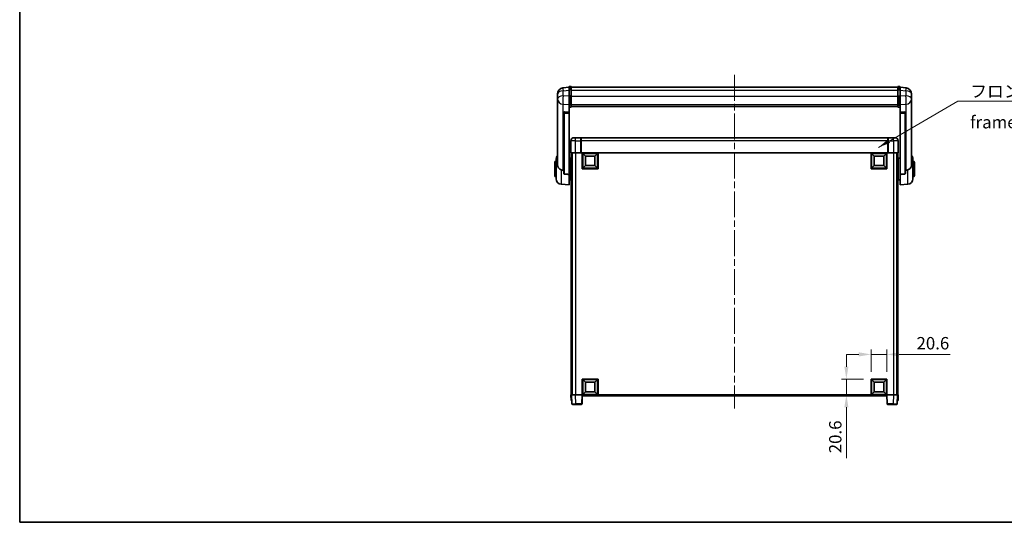
# Model space of a CAD drawing. Units: millimetres. Extents: x 0 to 13168, y 0 to 1827.
# Drawn here: x 2356 to 3650, y 0 to 660 of the extents above; entities that cross this region are included whole.
import ezdxf

# ---------------------------------------------------------------- set-up
doc = ezdxf.new("R2010")
doc.units = ezdxf.units.MM
doc.header["$LTSCALE"] = 6
doc.linetypes.add('CHAIN', pattern=[0.3543, 0.2362, -0.0295, 0.0591, -0.0295])
doc.layers.get('Defpoints').update_dxf_attribs({"lineweight": 25})
for name, color, linetype, lineweight in [('Border (ISO)', 7, 'Continuous', 35), ('Centerline (ISO)', 131, 'Continuous', 18), ('Dimension (ISO)', 7, 'Continuous', 18), ('Symbol (ISO)', 7, 'Continuous', 18), ('Visible (ISO)', 7, 'Continuous', 35), ('Visible Narrow (ISO)', 7, 'Continuous', 25)]:
    doc.layers.add(name, color=color, linetype=linetype, lineweight=lineweight)
doc.styles.add('Note Text (TK)', font='txt')
doc.dimstyles.new('Default - Method 1b (TK)', dxfattribs={"dimscale": 6, "dimtxt": 2.5, "dimasz": 2.5, "dimexe": 1, "dimexo": 1.5, "dimgap": 1, "dimtad": 1, "dimtoh": 1, "dimrnd": 1e-08, "dimdsep": 46, "dimtxsty": 'Note Text (TK)', "dimcen": 0.09, "dimdle": 5, "dimclrd": 100, "dimclre": 100, "dimclrt": 7, "dimadec": 1, "dimazin": 1, "dimtfac": 1, "dimtmove": 0, "dimatfit": 3, "dimfxl": 0, "dimtolj": 1, "dimlwd": -1, "dimlwe": -1, "dimarcsym": 0})
doc.dimstyles.new('Default - Method 1b (TK)$7', dxfattribs={"dimscale": 6, "dimtxt": 2.5, "dimasz": 2.5, "dimexe": 1, "dimexo": 1.5, "dimgap": 1, "dimtad": 1, "dimtoh": 1, "dimrnd": 1e-08, "dimdsep": 46, "dimtxsty": 'Note Text (TK)', "dimcen": 0.09, "dimdle": 5, "dimclrd": 100, "dimclre": 100, "dimclrt": 7, "dimadec": 1, "dimazin": 1, "dimtfac": 1, "dimtmove": 0, "dimatfit": 3, "dimfxl": 0, "dimtolj": 1, "dimlwd": -1, "dimlwe": -1, "dimarcsym": 0})

# ---------------------------------------------------------------- blocks, each defined once
blk = doc.blocks.new('図面枠 tk図枠')
at = {"layer": 'Border (ISO)'}
for p, q in [((14.5, 289), (14.5, 8)), ((14.5, 8), (405.5, 8))]:
    blk.add_line(p, q, dxfattribs=at)
blk = doc.blocks.new('*D65')
at = {"layer": 'Defpoints', "color": 0, "transparency": 16777216}
for p in [(3495.2, 220.4), (3474.6, 187.9), (3495.2, 187.9)]:
    blk.add_point(p, dxfattribs=at)
at = {"layer": 'Dimension (ISO)', "color": 100, "transparency": 16777216}
for p, q in [((3458.3, 220.4), (3442.1, 220.4)), ((3474.6, 197.7), (3474.6, 226.9)), ((3474.6, 220.4), (3495.2, 220.4)), ((3495.2, 197.7), (3495.2, 226.9)), ((3511.4, 220.4), (3578.4, 220.4))]:
    blk.add_line(p, q, dxfattribs=at)
for points in [[(3458.3, 223.2), (3458.3, 217.7), (3474.6, 220.4)], [(3511.4, 223.2), (3511.4, 217.7), (3495.2, 220.4)]]:
    blk.add_solid(points, dxfattribs=at)
at = {"layer": 'Dimension (ISO)', "color": 7, "transparency": 16777216, "insert": (3534.2, 235.1), "char_height": 16.25, "attachment_point": 4, "style": 'Note Text (TK)'}
blk.add_mtext('\\A1;20.6', dxfattribs=at)
blk = doc.blocks.new('*D66')
at = {"layer": 'Defpoints', "color": 0, "transparency": 16777216}
for p in [(3442.1, 187.9), (3474.6, 187.9), (3474.6, 167.3)]:
    blk.add_point(p, dxfattribs=at)
at = {"layer": 'Dimension (ISO)', "color": 100, "transparency": 16777216}
for p, q in [((3442.1, 204.2), (3442.1, 220.4)), ((3464.8, 187.9), (3435.6, 187.9)), ((3442.1, 187.9), (3442.1, 167.3)), ((3464.8, 167.3), (3435.6, 167.3)), ((3442.1, 151.1), (3442.1, 84.1))]:
    blk.add_line(p, q, dxfattribs=at)
for points in [[(3439.4, 204.2), (3444.8, 204.2), (3442.1, 187.9)], [(3439.4, 151.1), (3444.8, 151.1), (3442.1, 167.3)]]:
    blk.add_solid(points, dxfattribs=at)
at = {"layer": 'Dimension (ISO)', "color": 7, "transparency": 16777216, "insert": (3427.5, 90.6), "char_height": 16.25, "attachment_point": 4, "rotation": 90, "style": 'Note Text (TK)'}
blk.add_mtext('\\A1;20.6', dxfattribs=at)

msp = doc.modelspace()

# ---------------------------------------------------------------- linework, layer by layer
at = {"layer": 'Centerline (ISO)', "linetype": 'CHAIN', "ltscale": 23.990969}
msp.add_line((3295.1781, 587.4893), (3295.1781, 149.5921), dxfattribs=at)
at = {"layer": 'Visible (ISO)'}
for p, q in [((3077.6781, 571.2544), (3069.7287, 570.3044)), ((3077.6781, 567.4893), (3077.6781, 571.7393)), ((3080.1781, 572.2393), (3078.1781, 572.2393)), ((3080.6781, 571.7393), (3080.6781, 567.4893)), ((3080.6781, 571.2393), (3509.6781, 571.2393)), ((3509.6781, 567.4893), (3509.6781, 571.7393)), ((3510.1781, 572.2393), (3512.1781, 572.2393)), ((3512.6781, 571.7393), (3512.6781, 567.4893)), ((3512.6781, 571.2544), (3520.6274, 570.3044)), ((3062.6781, 562.3609), (3062.6781, 560.5664)), ((3062.6781, 557.4749), (3062.6781, 559.54)), ((3062.6781, 557.4749), (3062.6781, 555.6804)), ((3077.6781, 567.4893), (3077.6781, 559.695)), ((3077.6781, 548.0838), (3077.6781, 559.695)), ((3080.6781, 559.695), (3080.6781, 567.4893)), ((3080.6781, 559.695), (3080.6781, 548.0838)), ((3509.6781, 567.4893), (3509.6781, 559.695)), ((3509.6781, 548.0838), (3509.6781, 559.695)), ((3512.6781, 559.695), (3512.6781, 567.4893)), ((3512.6781, 559.695), (3512.6781, 548.0838)), ((3527.6781, 560.5664), (3527.6781, 562.3609)), ((3527.6781, 559.54), (3527.6781, 557.4749)), ((3527.6781, 555.6804), (3527.6781, 557.4749)), ((3062.6781, 555.6804), (3062.6781, 554.6443)), ((3062.6781, 552.8594), (3062.6781, 554.6443)), ((3062.6781, 552.8594), (3062.6781, 469.165)), ((3077.6781, 548.0838), (3077.6781, 545.497)), ((3077.6781, 545.497), (3077.6781, 538.5168)), ((3080.1781, 544.9784), (3078.1781, 544.9784)), ((3080.6781, 545.497), (3080.6781, 548.0838)), ((3080.6781, 545.8934), (3509.6781, 545.8934)), ((3080.6781, 545.8455), (3509.6781, 545.8455)), ((3509.6781, 548.0838), (3509.6781, 545.497)), ((3510.1781, 544.9784), (3512.1781, 544.9784)), ((3512.6781, 545.497), (3512.6781, 548.0838)), ((3512.6781, 538.5168), (3512.6781, 545.497)), ((3527.6781, 554.6443), (3527.6781, 555.6804)), ((3527.6781, 554.6443), (3527.6781, 552.8594)), ((3527.6781, 469.165), (3527.6781, 552.8594)), ((3070.6781, 538.2828), (3070.6781, 538.1892)), ((3070.6781, 538.1892), (3070.6781, 458.4639)), ((3077.6781, 538.5168), (3071.5909, 538.7118)), ((3077.6781, 538.4998), (3077.6781, 538.5168)), ((3077.6781, 538.4998), (3077.6781, 537.1471)), ((3077.6781, 456.7401), (3077.6781, 537.1471)), ((3518.7652, 538.7118), (3512.6781, 538.5168)), ((3512.6781, 538.5168), (3512.6781, 538.4998)), ((3512.6781, 537.1471), (3512.6781, 538.4998)), ((3512.6781, 537.1471), (3512.6781, 456.7401)), ((3519.6781, 538.1892), (3519.6781, 538.2828)), ((3519.6781, 458.4639), (3519.6781, 538.1892)), ((3084.1781, 504.8421), (3086.1781, 504.8421)), ((3093.1781, 504.8421), (3086.1781, 504.8421)), ((3093.1781, 504.8421), (3093.1781, 500.8421)), ((3093.4281, 504.6421), (3093.1781, 504.6421)), ((3496.6781, 504.8421), (3093.6781, 504.8421)), ((3093.6781, 500.8421), (3093.6781, 504.8421)), ((3496.6781, 504.8421), (3496.6781, 500.8421)), ((3496.9281, 504.6421), (3497.1781, 504.6421)), ((3504.1781, 504.8421), (3497.1781, 504.8421)), ((3497.1781, 500.8421), (3497.1781, 504.8421)), ((3504.1781, 504.8421), (3506.1781, 504.8421)), ((3080.1781, 500.8421), (3080.1781, 485.0921)), ((3093.1781, 485.0921), (3093.1781, 500.8421)), ((3093.6781, 500.8421), (3093.6781, 485.1421)), ((3496.6781, 485.1421), (3496.6781, 500.8421)), ((3497.1781, 500.8421), (3497.1781, 485.0921)), ((3510.1781, 485.0921), (3510.1781, 500.8421)), ((3086.1781, 484.8421), (3080.4281, 484.8421)), ((3080.6781, 484.8421), (3080.6781, 167.3421)), ((3081.6781, 484.8421), (3081.6781, 167.3421)), ((3081.9281, 484.8421), (3081.9281, 167.3421)), ((3086.1781, 484.8421), (3093.5781, 484.8421)), ((3093.1781, 485.0921), (3093.1781, 484.8472)), ((3093.4281, 484.8472), (3093.1781, 484.8472)), ((3093.6781, 484.8421), (3093.5781, 484.8421)), ((3093.6781, 484.8421), (3093.6781, 485.1421)), ((3496.6781, 484.8421), (3093.6781, 484.8421)), ((3095.1781, 464.2421), (3095.1781, 484.8421)), ((3099.2281, 480.7921), (3095.6781, 484.3421)), ((3095.6781, 464.7421), (3095.6781, 484.3421)), ((3095.6781, 484.3421), (3115.2781, 484.3421)), ((3099.2281, 468.2921), (3099.2281, 480.7921)), ((3099.2281, 480.7921), (3111.7281, 480.7921)), ((3111.7281, 480.7921), (3115.2781, 484.3421)), ((3111.7281, 480.7921), (3111.7281, 468.2921)), ((3115.2781, 484.3421), (3115.2781, 464.7421)), ((3115.7781, 484.8421), (3115.7781, 464.2421)), ((3474.5781, 464.2421), (3474.5781, 484.8421)), ((3478.6281, 480.7921), (3475.0781, 484.3421)), ((3475.0781, 464.7421), (3475.0781, 484.3421)), ((3475.0781, 484.3421), (3494.6781, 484.3421)), ((3478.6281, 468.2921), (3478.6281, 480.7921)), ((3478.6281, 480.7921), (3491.1281, 480.7921)), ((3491.1281, 480.7921), (3494.6781, 484.3421)), ((3491.1281, 480.7921), (3491.1281, 468.2921)), ((3494.6781, 484.3421), (3494.6781, 464.7421)), ((3495.1781, 484.8421), (3495.1781, 464.2421)), ((3496.6781, 485.1421), (3496.6781, 484.8421)), ((3496.7781, 484.8421), (3496.6781, 484.8421)), ((3496.7781, 484.8421), (3504.1781, 484.8421)), ((3497.1781, 484.8472), (3496.9281, 484.8472)), ((3497.1781, 484.8472), (3497.1781, 485.0921)), ((3509.9281, 484.8421), (3504.1781, 484.8421)), ((3508.4281, 484.8421), (3508.4281, 167.3421)), ((3508.6781, 484.8421), (3508.6781, 167.3421)), ((3509.6781, 484.8421), (3509.6781, 167.3421)), ((3058.9281, 455.3421), (3058.9281, 472.3421)), ((3060.9281, 450.7219), (3060.9281, 476.9624)), ((3077.6781, 477.9921), (3080.1781, 477.9921)), ((3080.1781, 449.6921), (3080.1781, 477.9921)), ((3080.1781, 476.3421), (3080.6781, 476.3421)), ((3080.1781, 471.3421), (3080.6781, 471.3421)), ((3099.2281, 468.2921), (3095.6781, 464.7421)), ((3111.7281, 468.2921), (3099.2281, 468.2921)), ((3111.7281, 468.2921), (3115.2781, 464.7421)), ((3478.6281, 468.2921), (3475.0781, 464.7421)), ((3491.1281, 468.2921), (3478.6281, 468.2921)), ((3491.1281, 468.2921), (3494.6781, 464.7421)), ((3510.1781, 476.3421), (3509.6781, 476.3421)), ((3510.1781, 471.3421), (3509.6781, 471.3421)), ((3510.1781, 477.9921), (3510.1781, 449.6921)), ((3512.6781, 477.9921), (3510.1781, 477.9921)), ((3529.4281, 476.9624), (3529.4281, 450.7219)), ((3531.4281, 472.3421), (3531.4281, 455.3421)), ((3077.6781, 456.7401), (3077.6781, 442.8421)), ((3080.1781, 456.3421), (3080.6781, 456.3421)), ((3115.7781, 464.2421), (3095.1781, 464.2421)), ((3115.2781, 464.7421), (3095.6781, 464.7421)), ((3495.1781, 464.2421), (3474.5781, 464.2421)), ((3494.6781, 464.7421), (3475.0781, 464.7421)), ((3510.1781, 456.3421), (3509.6781, 456.3421)), ((3512.6781, 442.8421), (3512.6781, 456.7401)), ((3067.318, 443.7485), (3077.6781, 442.8421)), ((3077.6781, 449.6921), (3080.1781, 449.6921)), ((3080.1781, 451.3421), (3080.6781, 451.3421)), ((3510.1781, 451.3421), (3509.6781, 451.3421)), ((3512.6781, 449.6921), (3510.1781, 449.6921)), ((3523.0381, 443.7485), (3512.6781, 442.8421)), ((3095.1781, 167.3421), (3095.1781, 187.9421)), ((3095.1781, 187.9421), (3115.7781, 187.9421)), ((3099.2281, 183.8921), (3095.6781, 187.4421)), ((3095.6781, 167.8421), (3095.6781, 187.4421)), ((3095.6781, 187.4421), (3115.2781, 187.4421)), ((3099.2281, 171.3921), (3099.2281, 183.8921)), ((3099.2281, 183.8921), (3111.7281, 183.8921)), ((3111.7281, 183.8921), (3115.2781, 187.4421)), ((3111.7281, 183.8921), (3111.7281, 171.3921)), ((3115.2781, 187.4421), (3115.2781, 167.8421)), ((3115.7781, 187.9421), (3115.7781, 167.3421)), ((3474.5781, 167.3421), (3474.5781, 187.9421)), ((3474.5781, 187.9421), (3495.1781, 187.9421)), ((3478.6281, 183.8921), (3475.0781, 187.4421)), ((3475.0781, 167.8421), (3475.0781, 187.4421)), ((3475.0781, 187.4421), (3494.6781, 187.4421)), ((3478.6281, 171.3921), (3478.6281, 183.8921)), ((3478.6281, 183.8921), (3491.1281, 183.8921)), ((3491.1281, 183.8921), (3494.6781, 187.4421)), ((3491.1281, 183.8921), (3491.1281, 171.3921)), ((3494.6781, 187.4421), (3494.6781, 167.8421)), ((3495.1781, 187.9421), (3495.1781, 167.3421)), ((3099.2281, 171.3921), (3095.6781, 167.8421)), ((3111.7281, 171.3921), (3099.2281, 171.3921)), ((3111.7281, 171.3921), (3115.2781, 167.8421)), ((3478.6281, 171.3921), (3475.0781, 167.8421)), ((3491.1281, 171.3921), (3478.6281, 171.3921)), ((3491.1281, 171.3921), (3494.6781, 167.8421)), ((3080.1781, 167.3421), (3081.1774, 167.3421)), ((3080.1781, 167.3421), (3080.44, 159.8421)), ((3081.4394, 159.8421), (3080.44, 159.8421)), ((3081.1774, 167.3421), (3081.1781, 167.3421)), ((3081.1781, 167.3421), (3086.175, 167.3421)), ((3081.1781, 167.3421), (3081.5977, 155.3247)), ((3081.4394, 159.8421), (3081.44, 159.8421)), ((3086.175, 167.3421), (3094.6784, 167.3421)), ((3094.6784, 167.3421), (3095.1781, 167.3421)), ((3094.7584, 155.3247), (3095.1781, 167.3421)), ((3115.7781, 167.3421), (3095.1781, 167.3421)), ((3095.4281, 165.8421), (3095.4281, 167.3421)), ((3494.9281, 165.8421), (3095.4281, 165.8421)), ((3115.2781, 167.8421), (3095.6781, 167.8421)), ((3495.1781, 167.3421), (3474.5781, 167.3421)), ((3494.6781, 167.8421), (3475.0781, 167.8421)), ((3494.9281, 167.3421), (3494.9281, 165.8421)), ((3495.1781, 167.3421), (3495.6778, 167.3421)), ((3495.1781, 167.3421), (3495.5977, 155.3247)), ((3495.6778, 167.3421), (3504.1811, 167.3421)), ((3504.1811, 167.3421), (3509.1781, 167.3421)), ((3508.7584, 155.3247), (3509.1781, 167.3421)), ((3508.9162, 159.8421), (3508.9168, 159.8421)), ((3509.9162, 159.8421), (3508.9168, 159.8421)), ((3509.1781, 167.3421), (3509.1787, 167.3421)), ((3509.1787, 167.3421), (3510.1781, 167.3421)), ((3509.9162, 159.8421), (3510.1781, 167.3421)), ((3086.5947, 154.8421), (3082.0974, 154.8421)), ((3086.5947, 154.8421), (3094.2587, 154.8421)), ((3496.0974, 154.8421), (3503.7614, 154.8421)), ((3508.2587, 154.8421), (3503.7614, 154.8421))]:
    msp.add_line(p, q, dxfattribs=at)
for centre, radius, start, end in [((3070.6781, 562.3609), 8, 96.8151935, 180), ((3078.1781, 571.7393), 0.5, 90, 180), ((3080.1781, 571.7393), 0.5, 0, 90), ((3510.1781, 571.7393), 0.5, 90, 180), ((3512.1781, 571.7393), 0.5, 0, 90), ((3519.6781, 562.3609), 8, 0, 83.1848065), ((3084.1781, 500.8421), 4, 90, 180), ((3093.4281, 504.3921), 0.25, 0, 90), ((3496.9281, 504.3921), 0.25, 90, 180), ((3506.1781, 500.8421), 4, 0, 90), ((3067.9281, 476.9624), 7, 138.5903779, 180), ((3080.4281, 485.0921), 0.25, 180, 270), ((3509.9281, 485.0921), 0.25, 270, 0), ((3522.4281, 476.9624), 7, 0, 41.4096221), ((3060.9281, 472.3421), 2, 90, 180), ((3529.4281, 472.3421), 2, 0, 90), ((3060.9281, 455.3421), 2, 180, 270), ((3529.4281, 455.3421), 2, 270, 0), ((3067.9281, 450.7219), 7, 180, 265), ((3522.4281, 450.7219), 7, 275, 0), ((3082.0974, 155.3421), 0.5, 182, 270), ((3094.2587, 155.3421), 0.5, 270, 358), ((3496.0974, 155.3421), 0.5, 182, 270), ((3508.2587, 155.3421), 0.5, 270, 358)]:
    msp.add_arc(centre, radius, start, end, dxfattribs=at)
for centre, major_axis, start_param, end_param in [((3071.6781, 538.2071), (-0.9988, 0.1006), 4.849616411, 6.333146275), ((3518.6781, 538.2071), (0.9988, 0.1006), 6.23322434, 7.716754204)]:
    msp.add_ellipse(centre, major_axis=major_axis, ratio=0.496211434, start_param=start_param, end_param=end_param, dxfattribs=at)
for points, knots in [([(3062.6781, 560.5664), (3062.6781, 560.5122), (3062.6783, 560.4553), (3062.6814, 560.0625), (3062.6877, 559.6477), (3062.6877, 558.7866), (3062.6814, 558.2791), (3062.6783, 557.6624), (3062.6781, 557.5687), (3062.6781, 557.4749)], [4.5353395957, 4.5353395957, 4.5353395957, 4.5353395957, 4.5618949629, 4.5618949629, 4.7110513048, 4.7110513048, 4.8602076466, 4.8602076466, 4.8867630138, 4.8867630138, 4.8867630138, 4.8867630138]), ([(3062.6781, 559.54), (3062.6781, 559.617), (3062.6783, 559.6923), (3062.6796, 559.8815), (3062.6806, 559.9921), (3062.6817, 560.0969)], [4.53533959571, 4.53533959571, 4.53533959571, 4.53533959571, 4.56189496286, 4.56189496286, 4.60382458454, 4.60382458454, 4.60382458454, 4.60382458454]), ([(3527.6781, 557.4749), (3527.6781, 557.5687), (3527.6778, 557.6624), (3527.6747, 558.2791), (3527.6684, 558.7866), (3527.6684, 559.6477), (3527.6747, 560.0625), (3527.6778, 560.4553), (3527.6781, 560.5122), (3527.6781, 560.5664)], [4.5353395957, 4.5353395957, 4.5353395957, 4.5353395957, 4.5618949629, 4.5618949629, 4.7110513048, 4.7110513048, 4.8602076466, 4.8602076466, 4.8867630138, 4.8867630138, 4.8867630138, 4.8867630138]), ([(3527.6744, 560.0969), (3527.6755, 559.9921), (3527.6766, 559.8815), (3527.6778, 559.6923), (3527.6781, 559.617), (3527.6781, 559.54)], [4.81827802497, 4.81827802497, 4.81827802497, 4.81827802497, 4.86020764664, 4.86020764664, 4.88676301379, 4.88676301379, 4.88676301379, 4.88676301379]), ([(3062.6781, 554.6443), (3062.6781, 554.5673), (3062.6783, 554.492), (3062.6814, 554.0066), (3062.6877, 553.6601), (3062.6877, 553.1629), (3062.6814, 552.977), (3062.6783, 552.8795), (3062.6781, 552.8679), (3062.6781, 552.8594)], [4.5353395957, 4.5353395957, 4.5353395957, 4.5353395957, 4.5618949629, 4.5618949629, 4.7110513048, 4.7110513048, 4.8602076466, 4.8602076466, 4.8867630138, 4.8867630138, 4.8867630138, 4.8867630138]), ([(3077.6781, 545.497), (3077.6781, 545.4959), (3077.6781, 545.4948), (3077.6783, 545.4562), (3077.6824, 545.4188), (3077.6984, 545.3456), (3077.7102, 545.31), (3077.753, 545.2156), (3077.7916, 545.1608), (3077.8855, 545.0714), (3077.939, 545.0368), (3078.0551, 544.9903), (3078.1162, 544.9784), (3078.1781, 544.9784)], [-0.08092276388, -0.08092276388, -0.08092276388, -0.08092276388, -0.08058863566, -0.08058863566, -0.06914791273, -0.06914791273, -0.05776555886, -0.05776555886, -0.03762208054, -0.03762208054, -0.01855560937, -0.01855560937, 0, 0, 0, 0]), ([(3080.1781, 544.9784), (3080.2399, 544.9784), (3080.301, 544.9903), (3080.4171, 545.0368), (3080.4706, 545.0714), (3080.5645, 545.1608), (3080.6031, 545.2156), (3080.6459, 545.31), (3080.6577, 545.3456), (3080.6737, 545.4188), (3080.6778, 545.4562), (3080.6781, 545.4948), (3080.6781, 545.4959), (3080.6781, 545.497)], [-0.08074557006, -0.08074557006, -0.08074557006, -0.08074557006, -0.06215382639, -0.06215382639, -0.0430502261, -0.0430502261, -0.02286752136, -0.02286752136, -0.01146300204, -0.01146300204, 0, 0, 0.00033477888, 0.00033477888, 0.00033477888, 0.00033477888]), ([(3509.6781, 545.497), (3509.6781, 545.4959), (3509.6781, 545.4948), (3509.6783, 545.4562), (3509.6824, 545.4188), (3509.6984, 545.3456), (3509.7102, 545.31), (3509.753, 545.2156), (3509.7916, 545.1608), (3509.8855, 545.0714), (3509.939, 545.0368), (3510.0551, 544.9903), (3510.1162, 544.9784), (3510.1781, 544.9784)], [-0.08092276388, -0.08092276388, -0.08092276388, -0.08092276388, -0.08058863566, -0.08058863566, -0.06914791273, -0.06914791273, -0.05776555886, -0.05776555886, -0.03762208054, -0.03762208054, -0.01855560937, -0.01855560937, 0, 0, 0, 0]), ([(3512.6781, 545.497), (3512.6781, 545.4959), (3512.6781, 545.4948), (3512.6778, 545.4562), (3512.6737, 545.4188), (3512.6577, 545.3456), (3512.6459, 545.31), (3512.6031, 545.2156), (3512.5645, 545.1608), (3512.4706, 545.0714), (3512.4171, 545.0368), (3512.301, 544.9903), (3512.2399, 544.9784), (3512.1781, 544.9784)], [-0.00033477888, -0.00033477888, -0.00033477888, -0.00033477888, 0, 0, 0.01146300204, 0.01146300204, 0.02286752136, 0.02286752136, 0.0430502261, 0.0430502261, 0.06215382639, 0.06215382639, 0.08074557006, 0.08074557006, 0.08074557006, 0.08074557006]), ([(3527.6781, 552.8594), (3527.6781, 552.8679), (3527.6778, 552.8795), (3527.6747, 552.977), (3527.6684, 553.1629), (3527.6684, 553.6601), (3527.6747, 554.0066), (3527.6778, 554.492), (3527.6781, 554.5673), (3527.6781, 554.6443)], [4.5353395957, 4.5353395957, 4.5353395957, 4.5353395957, 4.5618949629, 4.5618949629, 4.7110513048, 4.7110513048, 4.8602076466, 4.8602076466, 4.8867630138, 4.8867630138, 4.8867630138, 4.8867630138]), ([(3093.4281, 484.8472), (3093.4639, 484.8472), (3093.5016, 484.8451), (3093.5505, 484.8427), (3093.5648, 484.8421), (3093.5781, 484.8421)], [0.1703131202, 0.1703131202, 0.1703131202, 0.1703131202, 0.1810677517, 0.1810677517, 0.18585700133, 0.18585700133, 0.18585700133, 0.18585700133]), ([(3496.7781, 484.8421), (3496.7913, 484.8421), (3496.8056, 484.8427), (3496.8545, 484.8451), (3496.8922, 484.8472), (3496.9281, 484.8472)], [0.04122715894, 0.04122715894, 0.04122715894, 0.04122715894, 0.04601640857, 0.04601640857, 0.05677104007, 0.05677104007, 0.05677104007, 0.05677104007]), ([(3067.318, 462.5834), (3066.8033, 462.8418), (3066.3088, 463.1322), (3065.0964, 463.9848), (3064.4522, 464.5865), (3063.4918, 465.8749), (3063.1533, 466.536), (3062.8389, 467.6106), (3062.7668, 467.97), (3062.6932, 468.6124), (3062.6781, 468.8862), (3062.6781, 469.165)], [-8.3586508436, -8.3586508436, -8.3586508436, -8.3586508436, -8.1900035058, -8.1900035058, -7.9176885747, -7.9176885747, -7.6762951966, -7.6762951966, -7.5609884775, -7.5609884775, -7.4777590937, -7.4777590937, -7.4777590937, -7.4777590937]), ([(3527.6781, 469.165), (3527.6781, 468.9286), (3527.6671, 468.696), (3527.6109, 468.1116), (3527.5504, 467.7692), (3527.294, 466.7875), (3527.026, 466.1906), (3526.1755, 464.8737), (3525.5045, 464.1845), (3524.1641, 463.2013), (3523.6135, 462.8722), (3523.0381, 462.5834)], [-5.271586261, -5.271586261, -5.271586261, -5.271586261, -5.187218627, -5.187218627, -5.056284352, -5.056284352, -4.799211423, -4.799211423, -4.442199692, -4.442199692, -4.222488194, -4.222488194, -4.222488194, -4.222488194]), ([(3069.9808, 461.866), (3069.0877, 461.9135), (3068.1677, 462.1586), (3067.3252, 462.5798), (3067.3216, 462.5816), (3067.318, 462.5834)], [2.5763228101, 2.5763228101, 2.5763228101, 2.5763228101, 2.8430998248, 2.8430998248, 2.8442449616, 2.8442449616, 2.8442449616, 2.8442449616]), ([(3071.5909, 457.0985), (3071.5362, 457.1017), (3071.4812, 457.1117), (3071.3677, 457.147), (3071.3095, 457.174), (3071.1462, 457.2744), (3071.0525, 457.3684), (3070.8702, 457.6134), (3070.7892, 457.7934), (3070.6976, 458.1415), (3070.6783, 458.307), (3070.6781, 458.4639)], [0.3759847001, 0.3759847001, 0.3759847001, 0.3759847001, 0.3924402418, 0.3924402418, 0.4109147977, 0.4109147977, 0.4478639096, 0.4478639096, 0.5044866186, 0.5044866186, 0.5521486805, 0.5521486805, 0.5521486805, 0.5521486805]), ([(3519.6781, 458.4639), (3519.6778, 458.307), (3519.6585, 458.1415), (3519.5669, 457.7934), (3519.4859, 457.6134), (3519.3036, 457.3684), (3519.2099, 457.2744), (3519.0466, 457.174), (3518.9884, 457.147), (3518.8749, 457.1117), (3518.8199, 457.1017), (3518.7652, 457.0985)], [0.1928453029, 0.1928453029, 0.1928453029, 0.1928453029, 0.2405073648, 0.2405073648, 0.2971300739, 0.2971300739, 0.3340791857, 0.3340791857, 0.3525537417, 0.3525537417, 0.3690092833, 0.3690092833, 0.3690092833, 0.3690092833]), ([(3523.0381, 462.5834), (3523.0345, 462.5816), (3523.0309, 462.5798), (3522.1885, 462.1586), (3521.2684, 461.9135), (3520.3753, 461.866)], [2.1022586035, 2.1022586035, 2.1022586035, 2.1022586035, 2.1034037402, 2.1034037402, 2.3701807549, 2.3701807549, 2.3701807549, 2.3701807549])]:
    msp.add_open_spline(points, degree=3, knots=knots, dxfattribs=at)
for points in [[(3070.6781, 461.8288), (3070.3291, 461.8474), (3069.9808, 461.866)], [(3071.5909, 457.0985), (3074.6124, 456.921), (3077.6781, 456.7401)], [(3512.6781, 456.7401), (3515.7437, 456.921), (3518.7652, 457.0985)], [(3520.3753, 461.866), (3520.027, 461.8474), (3519.6781, 461.8288)]]:
    msp.add_open_spline(points, degree=2, dxfattribs=at)
at = {"layer": 'Visible Narrow (ISO)'}
for p, q in [((3078.1781, 572.2393), (3078.1781, 567.7393)), ((3080.1781, 567.7393), (3080.1781, 572.2393)), ((3510.1781, 572.2393), (3510.1781, 567.7393)), ((3512.1781, 567.7393), (3512.1781, 572.2393)), ((3069.9808, 566.3457), (3077.6781, 567.2656)), ((3069.9808, 559.6652), (3069.9808, 566.3457)), ((3077.6781, 559.4187), (3069.9808, 559.6652)), ((3078.1781, 559.945), (3078.1781, 567.7393)), ((3080.1781, 567.7393), (3078.1781, 567.7393)), ((3078.1781, 559.945), (3078.1781, 547.6508)), ((3080.1781, 559.945), (3078.1781, 559.945)), ((3080.1781, 567.7393), (3080.1781, 559.945)), ((3080.1781, 547.6508), (3080.1781, 559.945)), ((3080.6781, 567.2393), (3509.6781, 567.2393)), ((3080.6781, 559.445), (3509.6781, 559.445)), ((3510.1781, 559.945), (3510.1781, 567.7393)), ((3510.1781, 567.7393), (3512.1781, 567.7393)), ((3510.1781, 559.945), (3510.1781, 547.6508)), ((3510.1781, 559.945), (3512.1781, 559.945)), ((3512.1781, 567.7393), (3512.1781, 559.945)), ((3512.1781, 547.6508), (3512.1781, 559.945)), ((3512.6781, 567.2656), (3520.3753, 566.3457)), ((3520.3753, 559.6652), (3512.6781, 559.4187)), ((3520.3753, 566.3457), (3520.3753, 559.6652)), ((3069.9808, 548.7785), (3077.6781, 548.5321)), ((3069.9808, 461.866), (3069.9808, 548.7785)), ((3078.1781, 544.9784), (3078.1781, 547.6508)), ((3080.1781, 547.6508), (3078.1781, 547.6508)), ((3080.1781, 547.6508), (3080.1781, 544.9784)), ((3080.6781, 548.5168), (3509.6781, 548.5168)), ((3510.1781, 544.9784), (3510.1781, 547.6508)), ((3510.1781, 547.6508), (3512.1781, 547.6508)), ((3512.1781, 547.6508), (3512.1781, 544.9784)), ((3512.6781, 548.5321), (3520.3753, 548.7785)), ((3520.3753, 548.7785), (3520.3753, 461.866)), ((3071.5909, 538.6873), (3071.5909, 538.7118)), ((3077.6781, 538.4998), (3071.5909, 538.6873)), ((3071.5909, 537.3346), (3077.6781, 537.1471)), ((3071.5909, 457.0985), (3071.5909, 537.3346)), ((3518.7652, 538.6873), (3512.6781, 538.4998)), ((3512.6781, 537.1471), (3518.7652, 537.3346)), ((3518.7652, 538.7118), (3518.7652, 538.6873)), ((3518.7652, 537.3346), (3518.7652, 457.0985)), ((3086.1781, 500.8421), (3086.1781, 504.8421)), ((3093.4281, 500.8421), (3093.4281, 504.6421)), ((3496.9281, 504.6421), (3496.9281, 500.8421)), ((3504.1781, 500.8421), (3504.1781, 504.8421)), ((3086.1781, 500.8421), (3080.1781, 500.8421)), ((3086.1781, 485.0921), (3086.1781, 500.8421)), ((3086.1781, 500.8421), (3093.1781, 500.8421)), ((3093.4281, 500.8421), (3093.1781, 500.8421)), ((3093.6781, 500.8421), (3093.4281, 500.8421)), ((3093.4281, 500.8421), (3093.4281, 484.8472)), ((3496.6781, 500.8421), (3093.6781, 500.8421)), ((3496.6781, 500.8421), (3496.9281, 500.8421)), ((3496.9281, 484.8472), (3496.9281, 500.8421)), ((3496.9281, 500.8421), (3497.1781, 500.8421)), ((3497.1781, 500.8421), (3504.1781, 500.8421)), ((3504.1781, 500.8421), (3504.1781, 485.0921)), ((3510.1781, 500.8421), (3504.1781, 500.8421)), ((3080.1781, 485.0921), (3086.1781, 485.0921)), ((3093.1781, 485.0921), (3086.1781, 485.0921)), ((3086.1781, 485.0921), (3086.1781, 484.8421)), ((3086.4281, 484.8421), (3086.4281, 167.3421)), ((3496.6781, 485.1421), (3093.6781, 485.1421)), ((3504.1781, 485.0921), (3497.1781, 485.0921)), ((3503.9281, 484.8421), (3503.9281, 167.3421)), ((3504.1781, 485.0921), (3504.1781, 484.8421)), ((3504.1781, 485.0921), (3510.1781, 485.0921)), ((3067.318, 462.5834), (3067.318, 443.7485)), ((3523.0381, 443.7485), (3523.0381, 462.5834)), ((3081.4394, 159.8421), (3081.1774, 167.3421)), ((3086.5947, 155.3247), (3086.175, 167.3421)), ((3086.5947, 155.3247), (3086.5947, 154.8421)), ((3094.2587, 155.3247), (3086.5947, 155.3247)), ((3094.6784, 167.3421), (3094.2587, 155.3247)), ((3094.2587, 155.3247), (3094.2587, 154.8421)), ((3474.5781, 167.3421), (3115.7781, 167.3421)), ((3496.0974, 155.3247), (3495.6778, 167.3421)), ((3496.0974, 154.8421), (3496.0974, 155.3247)), ((3503.7614, 155.3247), (3496.0974, 155.3247)), ((3504.1811, 167.3421), (3503.7614, 155.3247)), ((3503.7614, 155.3247), (3503.7614, 154.8421)), ((3509.1787, 167.3421), (3508.9168, 159.8421))]:
    msp.add_line(p, q, dxfattribs=at)
for centre, major_axis, ratio, start_param, end_param in [((3070.6781, 562.3609), (-0.9493, 7.9435), 0.031780739, 0, 1.041506623), ((3519.6781, 562.3609), (0.9493, 7.9435), 0.031780739, 5.241678685, 6.283185308), ((3070.6781, 562.3609), (-8, 0), 0.5, 4.799655443, 6.283185307), ((3070.6781, 555.6804), (-8, 0), 0.5, 4.799655443, 6.283185307), ((3070.6781, 555.6804), (0.2561, 7.9959), 0.118607333, 1.052900973, 2.616101103), ((3078.1781, 567.4893), (-0.5, 0), 0.5, 4.71238898, 6.283185307), ((3078.1781, 559.695), (-0.5, 0), 0.5, 4.71238898, 6.283185307), ((3080.1781, 567.4893), (0.5, 0), 0.5, 0, 1.570796327), ((3080.1781, 559.695), (0.5, 0), 0.5, 0, 1.570796327), ((3510.1781, 567.4893), (-0.5, 0), 0.5, 4.71238898, 6.283185307), ((3510.1781, 559.695), (-0.5, 0), 0.5, 4.71238898, 6.283185307), ((3512.1781, 567.4893), (0.5, 0), 0.5, 0, 1.570796327), ((3512.1781, 559.695), (0.5, 0), 0.5, 0, 1.570796327), ((3519.6781, 562.3609), (8, 0), 0.5, 0, 1.483529864), ((3519.6781, 555.6804), (8, 0), 0.5, 0, 1.483529864), ((3519.6781, 555.6804), (0.2561, -7.9959), 0.118607333, 0.525491551, 2.088691681), ((3070.6781, 555.6804), (-8, 0), 0.866025404, 0, 1.483529864), ((3078.1781, 548.0838), (-0.5, 0), 0.866025404, 0, 1.570796327), ((3080.1781, 548.0838), (0.5, 0), 0.866025404, 4.71238898, 6.283185307), ((3510.1781, 548.0838), (-0.5, 0), 0.866025404, 0, 1.570796327), ((3512.1781, 548.0838), (0.5, 0), 0.866025404, 4.71238898, 6.283185307), ((3519.6781, 555.6804), (8, 0), 0.866025404, 4.799655443, 6.283185307), ((3071.6781, 538.1892), (-1, 0), 0.5, 4.799655443, 6.283185307), ((3071.6781, 538.1892), (-1, 0), 0.857873541, 0, 1.483529864), ((3071.6781, 538.1892), (0.0308, 0.9995), 0.11792885, 1.052758165, 2.599998542), ((3518.6781, 538.1892), (1, 0), 0.5, 0, 1.483529864), ((3518.6781, 538.1892), (0.0308, -0.9995), 0.11792885, 0.541594112, 2.088834489), ((3518.6781, 538.1892), (1, 0), 0.857873541, 4.799655443, 6.283185307), ((3086.6002, 155.3421), (-5.0024, -0.0174), 0.003484384, 0.000109511, 1.569687863), ((3094.2587, 155.3421), (0.4997, -0.0174), 0.034878263, 4.713606956, 6.283185307), ((3496.0974, 155.3421), (-0.4997, -0.0174), 0.034878263, 0, 1.569578352), ((3503.756, 155.3421), (-5.0024, 0.0174), 0.003484384, 1.571904795, 3.141483155)]:
    msp.add_ellipse(centre, major_axis=major_axis, ratio=ratio, start_param=start_param, end_param=end_param, dxfattribs=at)

# ---------------------------------------------------------------- block references
at = {"xscale": 6.5, "yscale": 6.5, "zscale": 6.5}
msp.add_blockref('図面枠 tk図枠', (2261.75, -52), dxfattribs=at)

# ---------------------------------------------------------------- texts
at = {"layer": 'Symbol (ISO)', "color": 7, "insert": (3604.6334, 574.034), "char_height": 16.25, "width": 335.928352, "attachment_point": 1, "line_spacing_factor": 1.5, "style": 'Note Text (TK)'}
msp.add_mtext('{\\fＭＳ Ｐゴシック|b0|i0;フロントフレーム2 / Front frame2}', dxfattribs=at)

# ---------------------------------------------------------------- dimensions: what is measured, and where the dimension line sits
at = {"layer": 'Dimension (ISO)', "color": 100}
for base, p1, p2, angle, picture, middle in [((3495.1781, 220.4421), (3474.5781, 187.9421), (3495.1781, 187.9421), 180, '*D65', (3553.0594, 220.4421)), ((3442.0781, 187.9421), (3474.5781, 167.3421), (3474.5781, 187.9421), 90, '*D66', (3442.0781, 109.4608))]:
    dim = msp.add_linear_dim(base=base, p1=p1, p2=p2, angle=angle, dimstyle='Default - Method 1b (TK)', override={"dimscale": 0, "dimtxt": 16.25, "dimasz": 16.25, "dimexe": 6.5, "dimexo": 9.75, "dimgap": 6.5, "dimtoh": 0, "dimdec": 2, "dimcen": 0.585, "dimtol": 0, "dimlim": 0, "dimtp": 0, "dimtm": 0, "dimtdec": 2, "dimtofl": 1, "dimatfit": 1}, dxfattribs=at)
    dim.commit()
    dim.dimension.update_dxf_attribs({"geometry": picture, "text_midpoint": middle, "dimtype": 128})

# ---------------------------------------------------------------- leaders
at = {"layer": 'Symbol (ISO)', "color": 100, "annotation_type": 0, "has_hookline": 1, "hookline_direction": 0, "text_width": 323.9844}
msp.add_leader([(3484.1334, 492.1786), (3588.3834, 552.9316), (3604.6334, 552.9316)], dimstyle='Default - Method 1b (TK)$7', override={"dimscale": 0, "dimtxt": 16.25, "dimasz": 16.25, "dimgap": 0, "dimtad": 1}, dxfattribs=at)

doc.saveas('drawing.dxf')
